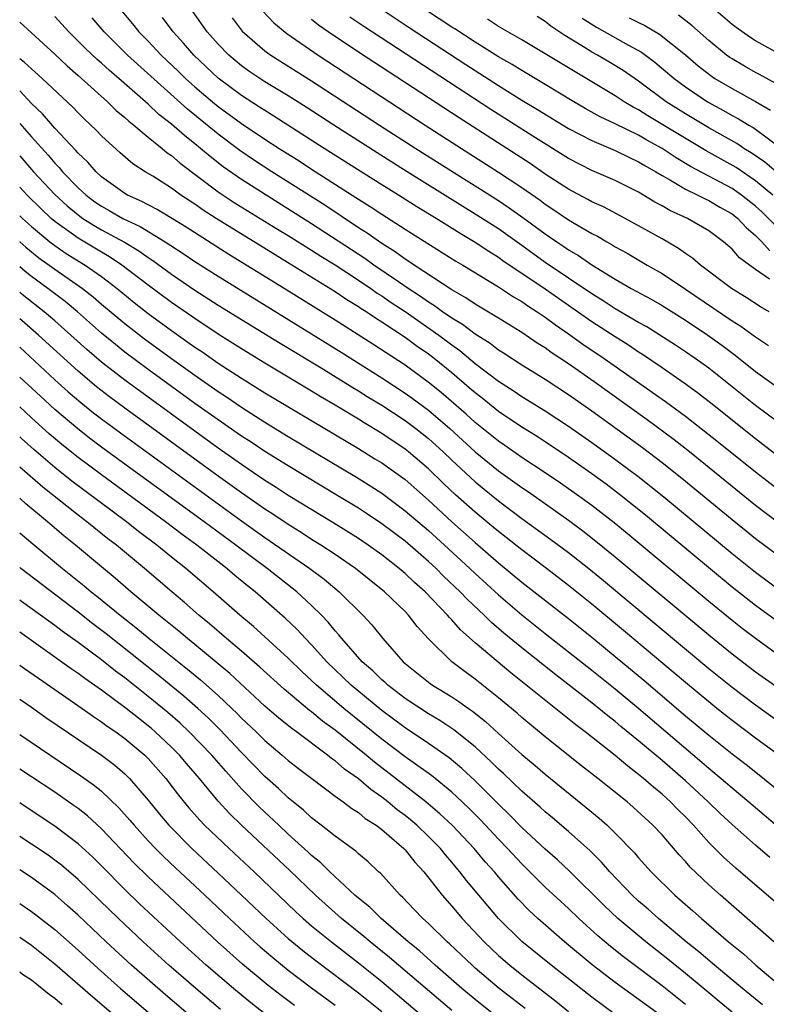
# Model space of a CAD drawing. Units: inches. Extents: x 2628000 to 2631000, y 1515000 to 1518000.
# Drawn here: x 2628000 to 2628064, y 1515964 to 1516048 of the extents above; entities that cross this region are included whole.
import ezdxf

# ---------------------------------------------------------------- set-up
doc = ezdxf.new("R2010")
doc.units = ezdxf.units.IN
doc.header["$MEASUREMENT"] = 0
doc.layers.add('LD26281515_2ft', color=101, linetype='Continuous')

msp = doc.modelspace()

# ---------------------------------------------------------------- linework, layer by layer
at = {"layer": 'LD26281515_2ft'}
for points, elevation in [([(2628006.887, 1516051), (2628009.67, 1516047.67), (2628010.192, 1516047), (2628011, 1516046.182), (2628012.113, 1516045), (2628013.597, 1516043.597), (2628014.196, 1516043), (2628015, 1516042.274), (2628016.498, 1516041), (2628017, 1516040.593), (2628019, 1516039.133), (2628021, 1516037.783), (2628022.209, 1516037), (2628023.924, 1516035.924), (2628025, 1516035.22), (2628028.795, 1516032.795), (2628029, 1516032.651), (2628030.016, 1516032.016), (2628031, 1516031.357), (2628033, 1516030.084), (2628037.347, 1516027.347), (2628037.944, 1516027), (2628041, 1516025.148), (2628042.286, 1516024.286), (2628043, 1516023.88), (2628043.511, 1516023.511), (2628044.32, 1516023), (2628045, 1516022.532), (2628045.87, 1516021.87), (2628047, 1516021.12), (2628048.232, 1516020.232), (2628050.06, 1516019), (2628055.305, 1516015.305), (2628057, 1516014.053), (2628058.365, 1516013), (2628059.833, 1516011.833), (2628063, 1516009.272), (2628065, 1516007.734)], 8386), ([(2628065, 1516013.482), (2628063, 1516014.964), (2628059, 1516018.16), (2628057.833, 1516019), (2628057, 1516019.574), (2628056.15, 1516020.15), (2628053.702, 1516021.702), (2628053, 1516022.09), (2628051, 1516023.265), (2628049.954, 1516023.954), (2628049, 1516024.531), (2628045, 1516027.236), (2628043, 1516028.682), (2628041, 1516030.103), (2628039.238, 1516031.238), (2628033.186, 1516035), (2628030.615, 1516036.615), (2628026.891, 1516039), (2628024.535, 1516040.535), (2628023, 1516041.508), (2628021, 1516042.714), (2628020.551, 1516043), (2628019.625, 1516043.625), (2628019, 1516044.074), (2628017.898, 1516045), (2628017, 1516045.928), (2628016.055, 1516047), (2628013.268, 1516051)], 8382), ([(2628030.958, 1516048.958), (2628033.358, 1516047.357), (2628038.193, 1516044.193), (2628041, 1516042.388), (2628043, 1516041.149), (2628044.345, 1516040.345), (2628047, 1516038.718), (2628049, 1516037.669), (2628051, 1516036.834), (2628052.215, 1516036.215), (2628053, 1516035.866), (2628053.53, 1516035.53), (2628054.478, 1516035), (2628055, 1516034.677), (2628055.722, 1516034.277), (2628057, 1516033.508), (2628058.07, 1516033), (2628058.682, 1516032.682), (2628059, 1516032.545), (2628059.965, 1516031.965), (2628061, 1516031.385), (2628061.482, 1516031), (2628062.212, 1516030.212), (2628063, 1516029.552), (2628063.549, 1516029), (2628064.233, 1516028.233)], 8372), ([(2628065, 1516030.123), (2628063.556, 1516031.556), (2628063, 1516032.059), (2628061.819, 1516033), (2628061, 1516033.567), (2628057.454, 1516035.454), (2628056.199, 1516036.2), (2628055, 1516037.004), (2628053.71, 1516037.71), (2628053, 1516038.13), (2628051, 1516039.117), (2628049.716, 1516039.716), (2628048.425, 1516040.425), (2628047.45, 1516041), (2628045, 1516042.486), (2628043, 1516043.666), (2628042.182, 1516044.182), (2628041, 1516044.856), (2628039, 1516046.109), (2628037.251, 1516047.251), (2628037, 1516047.401), (2628034.831, 1516048.831)], 8370), ([(2628066.368, 1516044.368), (2628063, 1516046.229), (2628062.527, 1516046.527), (2628061.351, 1516047.351), (2628061, 1516047.631), (2628059, 1516049.35)], 8358), ([(2628065, 1516002.056), (2628063, 1516003.552), (2628062.195, 1516004.195), (2628061, 1516005.159), (2628056.708, 1516008.708), (2628055, 1516010.07), (2628053.337, 1516011.337), (2628049, 1516014.476), (2628047, 1516015.884), (2628045, 1516017.195), (2628043, 1516018.428), (2628041.441, 1516019.441), (2628041, 1516019.711), (2628040.277, 1516020.277), (2628039, 1516021.081), (2628037.917, 1516021.917), (2628037, 1516022.452), (2628036.208, 1516023), (2628035.52, 1516023.52), (2628035, 1516023.826), (2628034.32, 1516024.32), (2628033.268, 1516025), (2628032.44, 1516025.56), (2628030.332, 1516027), (2628029.558, 1516027.558), (2628025, 1516030.552), (2628019, 1516034.338), (2628017.432, 1516035.432), (2628016.301, 1516036.301), (2628015.491, 1516037), (2628015, 1516037.4), (2628014.098, 1516038.098), (2628013, 1516039.081), (2628011.921, 1516039.921), (2628011, 1516040.795), (2628008.49, 1516043), (2628007.685, 1516043.685), (2628007, 1516044.319), (2628006.631, 1516044.63), (2628005.608, 1516045.608), (2628004.197, 1516047), (2628003, 1516048.321)], 8390), ([(2628065, 1516004.894), (2628063, 1516006.414), (2628057.364, 1516011), (2628056.038, 1516012.038), (2628053.741, 1516013.741), (2628049.203, 1516017), (2628047, 1516018.545), (2628045.518, 1516019.518), (2628045, 1516019.901), (2628044.321, 1516020.322), (2628043, 1516021.219), (2628041, 1516022.467), (2628039, 1516023.664), (2628038.208, 1516024.208), (2628037, 1516024.885), (2628033.785, 1516027), (2628033.322, 1516027.322), (2628033, 1516027.517), (2628032.149, 1516028.149), (2628031, 1516028.843), (2628029.743, 1516029.743), (2628029, 1516030.202), (2628026.13, 1516032.129), (2628021.603, 1516035), (2628020.028, 1516036.027), (2628018.839, 1516036.838), (2628017, 1516038.217), (2628014.362, 1516040.362), (2628009.235, 1516045), (2628007.222, 1516047), (2628006.203, 1516048.203)], 8388), ([(2628065, 1516010.581), (2628063.64, 1516011.64), (2628063, 1516012.12), (2628059.17, 1516015.17), (2628058.047, 1516016.047), (2628056.887, 1516016.887), (2628055, 1516018.198), (2628053.338, 1516019.338), (2628053, 1516019.545), (2628052.135, 1516020.135), (2628051, 1516020.85), (2628049, 1516022.15), (2628046.132, 1516024.131), (2628045, 1516024.933), (2628041.381, 1516027.381), (2628041, 1516027.654), (2628040.162, 1516028.162), (2628039, 1516028.941), (2628037.713, 1516029.713), (2628035.669, 1516031), (2628034.007, 1516032.006), (2628032.445, 1516033), (2628031, 1516033.895), (2628026.085, 1516037), (2628022.954, 1516039), (2628021.772, 1516039.772), (2628021, 1516040.239), (2628020.547, 1516040.547), (2628019, 1516041.531), (2628017, 1516043.024), (2628014.922, 1516045), (2628014.036, 1516046.036), (2628013.141, 1516047), (2628012.235, 1516048.235)], 8384), ([(2628018.184, 1516048.184), (2628019.059, 1516047.059), (2628021, 1516045.373), (2628021.207, 1516045.207), (2628021.515, 1516045), (2628025, 1516042.804), (2628030.809, 1516039), (2628033.919, 1516037), (2628041, 1516032.542), (2628041.922, 1516031.922), (2628043.09, 1516031.089), (2628045, 1516029.672), (2628045.987, 1516029), (2628046.601, 1516028.601), (2628047, 1516028.317), (2628047.836, 1516027.836), (2628049, 1516027.031), (2628051, 1516025.789), (2628052.37, 1516025), (2628054.077, 1516024.077), (2628055, 1516023.539), (2628057, 1516022.284), (2628058.934, 1516021), (2628060.133, 1516020.133), (2628061.276, 1516019.276), (2628063, 1516017.897), (2628065, 1516016.452)], 8380), ([(2628020.8, 1516048.8), (2628021.763, 1516047.763), (2628022.865, 1516046.865), (2628025.564, 1516045), (2628034.714, 1516039), (2628037.819, 1516037), (2628041, 1516034.981), (2628043, 1516033.65), (2628044.555, 1516032.555), (2628045, 1516032.218), (2628045.737, 1516031.737), (2628047, 1516030.879), (2628049, 1516029.721), (2628049.479, 1516029.479), (2628050.274, 1516029), (2628050.74, 1516028.74), (2628051, 1516028.567), (2628052.011, 1516028.011), (2628053.726, 1516027), (2628055, 1516026.286), (2628057, 1516024.948), (2628061, 1516022.223), (2628061.758, 1516021.758), (2628063, 1516020.863), (2628064.121, 1516020.121)], 8378), ([(2628064.184, 1516023), (2628063.43, 1516023.43), (2628062.217, 1516024.217), (2628060.943, 1516025), (2628058.289, 1516027), (2628057.601, 1516027.601), (2628057, 1516028), (2628056.425, 1516028.425), (2628055, 1516029.256), (2628051.846, 1516031), (2628049.985, 1516031.985), (2628049, 1516032.427), (2628048.636, 1516032.636), (2628047, 1516033.501), (2628045, 1516034.806), (2628043.704, 1516035.704), (2628037.623, 1516039.623), (2628029, 1516045.264), (2628026.403, 1516047), (2628025.579, 1516047.579), (2628025, 1516048.042)], 8376), ([(2628064.198, 1516025.801), (2628063, 1516026.613), (2628062.481, 1516027), (2628061.637, 1516027.637), (2628061, 1516028.36), (2628060.257, 1516029), (2628059, 1516029.94), (2628057.185, 1516031), (2628055.684, 1516031.684), (2628055, 1516032.086), (2628054.398, 1516032.398), (2628053, 1516033.251), (2628051, 1516034.257), (2628049, 1516035.122), (2628047, 1516036.146), (2628043.949, 1516038.051), (2628040.345, 1516040.345), (2628029.456, 1516047.456), (2628028.264, 1516048.264)], 8374), ([(2628064.483, 1516033), (2628063, 1516034.234), (2628061.354, 1516035.354), (2628058.795, 1516036.795), (2628053.798, 1516039.798), (2628053, 1516040.305), (2628052.538, 1516040.538), (2628051.75, 1516041), (2628051, 1516041.496), (2628047.556, 1516043.556), (2628045, 1516045.111), (2628043, 1516046.31), (2628041, 1516047.458), (2628040.07, 1516048.07)], 8368), ([(2628064.772, 1516035), (2628063.81, 1516035.81), (2628062.633, 1516036.634), (2628062.017, 1516037), (2628061.41, 1516037.41), (2628059, 1516038.779), (2628057, 1516039.971), (2628055.361, 1516041), (2628053, 1516042.756), (2628051.674, 1516043.674), (2628050.436, 1516044.436), (2628049.481, 1516045), (2628049, 1516045.262), (2628048.286, 1516045.714), (2628046.68, 1516046.68), (2628045.484, 1516047.484), (2628045, 1516047.871), (2628044.3, 1516048.3)], 8366), ([(2628048.17, 1516048.169), (2628049.392, 1516047.392), (2628052.143, 1516045.857), (2628053.255, 1516045.254), (2628054.397, 1516044.397), (2628056.029, 1516043), (2628057, 1516042.273), (2628058.893, 1516041), (2628060.264, 1516040.264), (2628061, 1516039.834), (2628061.549, 1516039.549), (2628062.428, 1516039), (2628062.793, 1516038.794), (2628063, 1516038.654), (2628065, 1516037.167)], 8364), ([(2628052.2, 1516048.2), (2628053, 1516047.785), (2628053.541, 1516047.542), (2628054.795, 1516046.795), (2628057, 1516045.017), (2628058.089, 1516044.088), (2628059.213, 1516043.212), (2628059.533, 1516043), (2628061, 1516042.131), (2628063, 1516041.037), (2628064.284, 1516040.284)], 8362), ([(2628065, 1516042.422), (2628063.342, 1516043.343), (2628063, 1516043.516), (2628062.054, 1516044.054), (2628061, 1516044.672), (2628060.803, 1516044.803), (2628060.536, 1516045), (2628059, 1516046.248), (2628057.544, 1516047.544), (2628056.423, 1516048.423)], 8360), ([(2628000, 1516047.809), (2628003, 1516045.079), (2628004.066, 1516044.066), (2628005, 1516043.26), (2628007.522, 1516041), (2628008.265, 1516040.265), (2628009, 1516039.66), (2628009.334, 1516039.335), (2628009.767, 1516039), (2628011, 1516037.96), (2628012.2, 1516037), (2628012.633, 1516036.633), (2628013, 1516036.396), (2628013.74, 1516035.74), (2628017, 1516033.295), (2628018.378, 1516032.378), (2628022.084, 1516030.085), (2628023, 1516029.534), (2628025, 1516028.286), (2628025.772, 1516027.772), (2628027, 1516027.02), (2628029, 1516025.708), (2628030.06, 1516025), (2628030.611, 1516024.611), (2628031, 1516024.374), (2628031.811, 1516023.811), (2628033.018, 1516023.018), (2628035.898, 1516021), (2628037, 1516020.16), (2628037.682, 1516019.682), (2628039, 1516018.575), (2628041, 1516017.045), (2628042.249, 1516016.249), (2628043, 1516015.74), (2628045, 1516014.514), (2628047, 1516013.204), (2628049, 1516011.795), (2628050.623, 1516010.623), (2628052.916, 1516008.916), (2628054.038, 1516008.038), (2628055.143, 1516007.143), (2628061, 1516002.284), (2628063, 1516000.692), (2628065.128, 1515999.128)], 8392), ([(2628065, 1515996.386), (2628063, 1515997.84), (2628061, 1515999.412), (2628053.578, 1516005.578), (2628051.355, 1516007.355), (2628050.215, 1516008.215), (2628049, 1516009.108), (2628047, 1516010.522), (2628044.308, 1516012.308), (2628043, 1516013.115), (2628041, 1516014.464), (2628039.591, 1516015.591), (2628039, 1516016.044), (2628038.495, 1516016.495), (2628037, 1516017.769), (2628035.498, 1516019), (2628035, 1516019.38), (2628034.037, 1516020.037), (2628033, 1516020.808), (2628031, 1516022.124), (2628030.457, 1516022.457), (2628029.655, 1516023), (2628029.248, 1516023.248), (2628029, 1516023.422), (2628028.018, 1516024.018), (2628027, 1516024.703), (2628023.31, 1516027), (2628021.872, 1516027.872), (2628016.83, 1516031), (2628015.714, 1516031.713), (2628015, 1516032.218), (2628013.811, 1516033), (2628013, 1516033.593), (2628011.387, 1516034.612), (2628010.749, 1516035), (2628009.689, 1516035.689), (2628008.614, 1516036.613), (2628007, 1516038.089), (2628006.56, 1516038.56), (2628005.53, 1516039.53), (2628005, 1516040.049), (2628004.538, 1516040.538), (2628001.928, 1516043), (2628001, 1516043.823), (2628000.394, 1516044.394), (2628000, 1516044.682)], 8394), ([(2628065, 1515993.559), (2628063, 1515994.996), (2628061.867, 1515995.867), (2628061, 1515996.544), (2628059, 1515998.186), (2628052.013, 1516004.013), (2628050.909, 1516004.909), (2628049, 1516006.388), (2628047.49, 1516007.49), (2628046.315, 1516008.315), (2628045, 1516009.205), (2628043, 1516010.527), (2628041.549, 1516011.548), (2628041, 1516011.917), (2628039, 1516013.525), (2628038.23, 1516014.23), (2628036.088, 1516016.088), (2628034.98, 1516016.98), (2628033, 1516018.419), (2628030.229, 1516020.229), (2628027, 1516022.276), (2628022.636, 1516025), (2628017.916, 1516027.916), (2628014.247, 1516030.247), (2628011.764, 1516031.765), (2628011, 1516032.156), (2628010.457, 1516032.457), (2628009.225, 1516033), (2628009, 1516033.131), (2628007, 1516034.577), (2628006.535, 1516035), (2628005.823, 1516035.822), (2628005, 1516036.59), (2628004.817, 1516036.816), (2628003, 1516038.752), (2628001.96, 1516039.96), (2628001, 1516040.866), (2628000, 1516041.944)], 8396), ([(2628000, 1516039.135), (2628001, 1516037.986), (2628002.423, 1516036.423), (2628003, 1516035.738), (2628003.37, 1516035.37), (2628003.67, 1516035), (2628005, 1516033.631), (2628005.691, 1516033), (2628006.438, 1516032.438), (2628007, 1516032.045), (2628007.674, 1516031.674), (2628008.827, 1516031), (2628010.308, 1516030.308), (2628012.454, 1516029), (2628013.998, 1516027.998), (2628015, 1516027.322), (2628017, 1516026.047), (2628027.528, 1516019.528), (2628031, 1516017.34), (2628033, 1516016.037), (2628033.609, 1516015.609), (2628035, 1516014.573), (2628036.827, 1516013), (2628039, 1516010.997), (2628041, 1516009.376), (2628043, 1516007.937), (2628043.561, 1516007.561), (2628045.91, 1516005.91), (2628047, 1516005.132), (2628048.22, 1516004.22), (2628049.342, 1516003.342), (2628051, 1516001.987), (2628059, 1515995.31), (2628061, 1515993.684), (2628063, 1515992.156), (2628065, 1515990.733)], 8398), ([(2628000, 1516036.37), (2628001.193, 1516035), (2628003, 1516033.057), (2628004.071, 1516032.07), (2628005, 1516031.298), (2628005.414, 1516031), (2628006.383, 1516030.383), (2628007, 1516030.028), (2628008.962, 1516028.962), (2628010.214, 1516028.214), (2628011, 1516027.648), (2628011.397, 1516027.398), (2628013, 1516026.233), (2628015, 1516024.864), (2628017, 1516023.572), (2628019, 1516022.33), (2628022.306, 1516020.306), (2628025.803, 1516018.197), (2628028.515, 1516016.515), (2628029, 1516016.23), (2628029.75, 1516015.75), (2628031, 1516014.997), (2628033, 1516013.693), (2628033.932, 1516013), (2628035, 1516012.152), (2628036.251, 1516011), (2628037, 1516010.272), (2628039, 1516008.416), (2628041, 1516006.797), (2628043, 1516005.295), (2628045.49, 1516003.49), (2628047, 1516002.368), (2628048.728, 1516001), (2628049.977, 1515999.977), (2628059, 1515992.434), (2628061, 1515990.823), (2628063, 1515989.316), (2628066.236, 1515987)], 8400), ([(2628064.991, 1515985), (2628063, 1515986.465), (2628061, 1515987.963), (2628059.702, 1515989), (2628059, 1515989.563), (2628057, 1515991.23), (2628051.698, 1515995.698), (2628049, 1515997.94), (2628047, 1515999.552), (2628045.118, 1516001), (2628043, 1516002.592), (2628041.662, 1516003.662), (2628041, 1516004.165), (2628040.551, 1516004.551), (2628039, 1516005.819), (2628037.319, 1516007.319), (2628036.29, 1516008.29), (2628035, 1516009.548), (2628033.304, 1516011), (2628033, 1516011.242), (2628031, 1516012.576), (2628029.484, 1516013.484), (2628029, 1516013.793), (2628027, 1516015.006), (2628025.742, 1516015.742), (2628025, 1516016.201), (2628021, 1516018.602), (2628019, 1516019.82), (2628017, 1516021.084), (2628015, 1516022.413), (2628013, 1516023.809), (2628011, 1516025.288), (2628008.751, 1516027), (2628007.703, 1516027.703), (2628007, 1516028.101), (2628005, 1516029.301), (2628003, 1516030.753), (2628002.707, 1516031), (2628001.824, 1516031.824), (2628000.629, 1516033), (2628000, 1516033.692)], 8402), ([(2628000, 1516031.235), (2628000.237, 1516031), (2628001, 1516030.31), (2628002.567, 1516029), (2628003, 1516028.669), (2628003.991, 1516027.992), (2628005.595, 1516027), (2628007, 1516026.013), (2628008.334, 1516025), (2628009.801, 1516023.801), (2628011, 1516022.864), (2628013, 1516021.397), (2628015, 1516019.977), (2628015.588, 1516019.588), (2628017, 1516018.609), (2628019, 1516017.31), (2628021, 1516016.069), (2628029, 1516011.277), (2628030.413, 1516010.413), (2628031, 1516010.044), (2628033, 1516008.615), (2628035, 1516006.853), (2628037, 1516005.012), (2628039, 1516003.231), (2628041, 1516001.494), (2628043, 1515999.843), (2628047, 1515996.714), (2628049, 1515995.112), (2628051, 1515993.47), (2628053.43, 1515991.43), (2628057, 1515988.388), (2628059, 1515986.71), (2628061, 1515985.106), (2628062.197, 1515984.197), (2628063.32, 1515983.32), (2628065, 1515981.953)], 8404), ([(2628000, 1516029.018), (2628000.013, 1516029), (2628000.534, 1516028.534), (2628001, 1516028.147), (2628001.635, 1516027.634), (2628003, 1516026.653), (2628005.389, 1516025), (2628006.283, 1516024.283), (2628007, 1516023.664), (2628009, 1516021.991), (2628010.688, 1516020.688), (2628013, 1516018.997), (2628015, 1516017.559), (2628017, 1516016.159), (2628017.704, 1516015.704), (2628019, 1516014.818), (2628021, 1516013.544), (2628023, 1516012.321), (2628028.83, 1516008.83), (2628030.061, 1516008.061), (2628031, 1516007.446), (2628033, 1516005.956), (2628035, 1516004.245), (2628036.378, 1516003), (2628038.546, 1516001), (2628039, 1516000.562), (2628041, 1515998.736), (2628043, 1515997.037), (2628045, 1515995.444), (2628049, 1515992.302), (2628051, 1515990.683), (2628053.008, 1515989.008), (2628058.407, 1515984.407), (2628059, 1515983.886), (2628060.077, 1515983), (2628061, 1515982.191), (2628062.442, 1515981), (2628067.149, 1515977)], 8406), ([(2628064.225, 1515976.225), (2628063, 1515977.286), (2628061, 1515979.051), (2628059.991, 1515979.991), (2628058.961, 1515981), (2628057, 1515982.814), (2628055, 1515984.552), (2628053, 1515986.236), (2628051.474, 1515987.474), (2628051, 1515987.876), (2628050.363, 1515988.363), (2628049, 1515989.476), (2628045.9, 1515991.9), (2628043, 1515994.208), (2628041.469, 1515995.469), (2628040.386, 1515996.386), (2628039.763, 1515997), (2628038.338, 1515998.338), (2628037.717, 1515999), (2628036.328, 1516000.328), (2628035.654, 1516001), (2628035, 1516001.606), (2628033, 1516003.34), (2628031, 1516004.843), (2628029.704, 1516005.704), (2628029, 1516006.158), (2628027.236, 1516007.236), (2628023, 1516009.787), (2628021, 1516011.037), (2628019.825, 1516011.825), (2628019, 1516012.351), (2628017, 1516013.73), (2628015, 1516015.154), (2628011, 1516018.06), (2628009, 1516019.55), (2628008.19, 1516020.19), (2628007, 1516021.177), (2628004.941, 1516023), (2628003.883, 1516023.883), (2628002.414, 1516025), (2628001, 1516026.025), (2628000.454, 1516026.454), (2628000, 1516026.843)], 8408), ([(2628066.357, 1515971), (2628061.328, 1515975.328), (2628060.27, 1515976.27), (2628059, 1515977.532), (2628057.686, 1515979), (2628057, 1515979.715), (2628056.354, 1515980.354), (2628055.738, 1515981), (2628055, 1515981.668), (2628054.259, 1515982.259), (2628053.426, 1515983), (2628053, 1515983.354), (2628052.061, 1515984.061), (2628051, 1515984.962), (2628048.41, 1515987), (2628047.607, 1515987.607), (2628042.057, 1515992.057), (2628039, 1515994.619), (2628037.74, 1515995.74), (2628037, 1515996.592), (2628036.794, 1515996.794), (2628036.637, 1515997), (2628034.733, 1515999), (2628033.811, 1515999.811), (2628033, 1516000.584), (2628032.504, 1516001), (2628031, 1516002.172), (2628029.841, 1516003), (2628029, 1516003.564), (2628026.89, 1516004.89), (2628023, 1516007.267), (2628021.955, 1516007.955), (2628021, 1516008.552), (2628019, 1516009.907), (2628017, 1516011.317), (2628015, 1516012.758), (2628009, 1516017.134), (2628007, 1516018.694), (2628005.757, 1516019.757), (2628003, 1516022.228), (2628002.102, 1516023), (2628000.361, 1516024.361), (2628000, 1516024.657)], 8410), ([(2628064.586, 1515969), (2628060.007, 1515973), (2628059, 1515973.899), (2628057.418, 1515975.418), (2628057, 1515975.903), (2628056.468, 1515976.468), (2628055, 1515978.172), (2628054.228, 1515979), (2628052.543, 1515980.543), (2628052.008, 1515981), (2628049.501, 1515983), (2628048.098, 1515984.098), (2628045, 1515986.584), (2628043, 1515988.224), (2628042.589, 1515988.589), (2628041, 1515989.915), (2628039, 1515991.511), (2628038.132, 1515992.132), (2628036.994, 1515993), (2628035, 1515994.973), (2628034.031, 1515996.031), (2628033.299, 1515997), (2628033, 1515997.306), (2628031.233, 1515999), (2628028.75, 1516001), (2628027, 1516002.203), (2628025.798, 1516003), (2628025, 1516003.496), (2628024.091, 1516004.09), (2628023, 1516004.765), (2628021.667, 1516005.667), (2628021, 1516006.093), (2628019, 1516007.484), (2628017, 1516008.915), (2628013, 1516011.82), (2628009, 1516014.735), (2628007.702, 1516015.702), (2628006.579, 1516016.579), (2628005, 1516017.907), (2628001.616, 1516021), (2628000.212, 1516022.212), (2628000, 1516022.391)], 8412), ([(2628000, 1516019.961), (2628003, 1516017.178), (2628004.146, 1516016.146), (2628005.223, 1516015.223), (2628006.333, 1516014.333), (2628007, 1516013.82), (2628008.619, 1516012.619), (2628019, 1516005.074), (2628021, 1516003.65), (2628024.847, 1516001), (2628026.075, 1516000.075), (2628027.366, 1515999), (2628029.382, 1515997), (2628030.16, 1515996.16), (2628031.093, 1515995), (2628032.846, 1515993), (2628033, 1515992.863), (2628035.146, 1515991.146), (2628035.358, 1515991), (2628037, 1515990.009), (2628037.612, 1515989.613), (2628038.441, 1515989), (2628038.774, 1515988.774), (2628039.884, 1515987.884), (2628041, 1515986.851), (2628043, 1515985.059), (2628044.126, 1515984.126), (2628045, 1515983.361), (2628048.515, 1515980.515), (2628049.609, 1515979.609), (2628050.295, 1515979), (2628051, 1515978.314), (2628052.631, 1515976.631), (2628053, 1515976.192), (2628054.079, 1515975), (2628056.106, 1515973), (2628057.651, 1515971.652), (2628058.369, 1515971), (2628060.692, 1515969), (2628061.965, 1515967.966), (2628063.029, 1515967), (2628065.4, 1515965)], 8414), ([(2628063.609, 1515963.609), (2628061.891, 1515965), (2628061.416, 1515965.416), (2628059.482, 1515967), (2628058.152, 1515968.152), (2628057.078, 1515969), (2628054.686, 1515971), (2628053.805, 1515971.805), (2628053, 1515972.497), (2628052.454, 1515973), (2628050.525, 1515975), (2628049.823, 1515975.823), (2628048.823, 1515976.823), (2628047, 1515978.452), (2628045.631, 1515979.631), (2628045, 1515980.142), (2628044.556, 1515980.556), (2628043, 1515981.912), (2628041.427, 1515983.427), (2628041, 1515983.807), (2628040.408, 1515984.408), (2628039, 1515985.714), (2628037.185, 1515987.185), (2628035.983, 1515987.983), (2628035, 1515988.557), (2628033, 1515989.871), (2628031.519, 1515991), (2628031.253, 1515991.253), (2628031, 1515991.464), (2628030.226, 1515992.226), (2628029.334, 1515993), (2628027.575, 1515995), (2628027.325, 1515995.326), (2628027, 1515995.673), (2628026.411, 1515996.411), (2628025.84, 1515997), (2628025, 1515997.832), (2628023.742, 1515999), (2628021.198, 1516001), (2628018.514, 1516003), (2628015.796, 1516005), (2628007.237, 1516011.237), (2628006.093, 1516012.093), (2628004.968, 1516012.968), (2628003, 1516014.641), (2628001.767, 1516015.767), (2628000, 1516017.411)], 8416), ([(2628061, 1515962.97), (2628059.899, 1515963.899), (2628059, 1515964.628), (2628057, 1515966.293), (2628055.508, 1515967.508), (2628053.605, 1515969), (2628051.222, 1515971), (2628050.078, 1515972.078), (2628047.065, 1515975.065), (2628046.037, 1515976.037), (2628045, 1515976.948), (2628043, 1515978.817), (2628041.922, 1515979.922), (2628041, 1515980.8), (2628039, 1515982.817), (2628037.87, 1515983.87), (2628036.777, 1515984.777), (2628035, 1515986.004), (2628033, 1515987.341), (2628031, 1515988.836), (2628028.377, 1515991), (2628026.303, 1515993), (2628025, 1515994.451), (2628024.462, 1515995), (2628023.762, 1515995.762), (2628022.738, 1515996.738), (2628020.162, 1515999), (2628019.509, 1515999.509), (2628018.41, 1516000.41), (2628017.723, 1516001), (2628015.157, 1516003), (2628013.91, 1516003.91), (2628012.486, 1516005), (2628007, 1516009.016), (2628005, 1516010.507), (2628003.614, 1516011.614), (2628002.533, 1516012.533), (2628001, 1516013.925), (2628000, 1516014.854)], 8418), ([(2628057, 1515963.623), (2628055, 1515965.231), (2628051.712, 1515967.712), (2628050.601, 1515968.601), (2628049.519, 1515969.518), (2628047.887, 1515971), (2628047, 1515971.849), (2628045, 1515973.7), (2628043, 1515975.687), (2628041.783, 1515977), (2628041, 1515977.802), (2628039.454, 1515979.454), (2628038.463, 1515980.463), (2628037.444, 1515981.444), (2628037, 1515981.839), (2628035.249, 1515983.249), (2628034.102, 1515984.102), (2628033, 1515984.858), (2628031, 1515986.386), (2628027.759, 1515989), (2628025.403, 1515991), (2628025, 1515991.395), (2628024.168, 1515992.168), (2628023, 1515993.318), (2628020.021, 1515996.021), (2628018.862, 1515997), (2628016.576, 1515999), (2628014.228, 1516001), (2628013, 1516001.973), (2628011.743, 1516003), (2628010.18, 1516004.18), (2628009.151, 1516005), (2628004.475, 1516008.475), (2628003, 1516009.647), (2628001.196, 1516011.196), (2628000.143, 1516012.144), (2628000, 1516012.278)], 8420), ([(2628055, 1515962.602), (2628051, 1515965.509), (2628049.025, 1515967.025), (2628046.657, 1515969), (2628044.379, 1515971), (2628043.663, 1515971.663), (2628042.675, 1515972.675), (2628041, 1515974.57), (2628040.645, 1515975), (2628039.867, 1515975.867), (2628038.912, 1515977), (2628037.038, 1515979), (2628035.988, 1515979.989), (2628034.78, 1515981), (2628030.39, 1515984.39), (2628029.663, 1515985), (2628027, 1515987.14), (2628025.929, 1515987.929), (2628025, 1515988.704), (2628024.826, 1515988.826), (2628022.651, 1515990.652), (2628020.557, 1515992.557), (2628019, 1515993.904), (2628017.704, 1515995), (2628016.258, 1515996.258), (2628015.345, 1515997), (2628014.1, 1515998.1), (2628013.024, 1515999), (2628010.686, 1516001), (2628008.285, 1516003), (2628007.556, 1516003.556), (2628005.762, 1516005), (2628005, 1516005.574), (2628001.968, 1516007.968), (2628000, 1516009.682)], 8422), ([(2628051, 1515962.783), (2628049, 1515964.253), (2628045.507, 1515967), (2628043, 1515969.044), (2628041.006, 1515971.006), (2628040.078, 1515972.078), (2628038.263, 1515974.263), (2628037.702, 1515975), (2628037.373, 1515975.373), (2628037, 1515975.835), (2628036.455, 1515976.455), (2628036.023, 1515977), (2628035, 1515978.041), (2628033.999, 1515979), (2628033.459, 1515979.459), (2628033, 1515979.827), (2628032.328, 1515980.328), (2628031.529, 1515981), (2628031, 1515981.411), (2628030.061, 1515982.061), (2628029, 1515982.975), (2628027.806, 1515983.806), (2628027, 1515984.506), (2628026.704, 1515984.704), (2628026.349, 1515985), (2628023.697, 1515987), (2628023.289, 1515987.289), (2628022.181, 1515988.181), (2628021, 1515989.211), (2628017.992, 1515991.992), (2628015, 1515994.482), (2628014.355, 1515995), (2628013.625, 1515995.625), (2628011.918, 1515997), (2628009.522, 1515999), (2628008.172, 1516000.172), (2628007.162, 1516001), (2628004.779, 1516003), (2628003.79, 1516003.79), (2628002.368, 1516005), (2628000.529, 1516006.529), (2628000.03, 1516007), (2628000, 1516007.025)], 8424), ([(2628000, 1516004.066), (2628000.034, 1516004.034), (2628001.117, 1516003.118), (2628003.677, 1516001), (2628005.522, 1515999.522), (2628006.128, 1515999), (2628006.616, 1515998.616), (2628008.589, 1515997), (2628009.941, 1515995.941), (2628011.074, 1515995), (2628014.374, 1515992.374), (2628015.469, 1515991.469), (2628017, 1515990.106), (2628018.173, 1515989), (2628018.595, 1515988.595), (2628019, 1515988.176), (2628020.239, 1515987), (2628021, 1515986.248), (2628022.486, 1515985), (2628023, 1515984.547), (2628023.864, 1515983.864), (2628025.001, 1515983.001), (2628027, 1515981.496), (2628027.694, 1515981), (2628028.43, 1515980.43), (2628029, 1515980.084), (2628029.584, 1515979.584), (2628030.521, 1515979), (2628031, 1515978.635), (2628032.888, 1515977), (2628033, 1515976.882), (2628033.826, 1515975.826), (2628034.592, 1515975), (2628036.168, 1515973), (2628037, 1515972.062), (2628037.896, 1515971), (2628039.783, 1515969), (2628041, 1515967.846), (2628041.972, 1515967), (2628043, 1515966.176), (2628045.917, 1515963.917), (2628047, 1515963.049)], 8426), ([(2628043.284, 1515963.284), (2628041.069, 1515965), (2628039, 1515966.763), (2628038.73, 1515967), (2628036.818, 1515968.818), (2628036.606, 1515969), (2628035, 1515970.571), (2628034.523, 1515971), (2628033.788, 1515971.788), (2628032.803, 1515972.803), (2628032.573, 1515973), (2628030.881, 1515974.881), (2628030.736, 1515975), (2628029.852, 1515975.852), (2628029, 1515976.561), (2628028.781, 1515976.781), (2628027, 1515978.058), (2628025.819, 1515979), (2628025, 1515979.623), (2628024.293, 1515980.293), (2628023, 1515981.346), (2628022.159, 1515982.159), (2628021, 1515983.187), (2628019, 1515985.235), (2628017.166, 1515987.166), (2628016.164, 1515988.164), (2628015.26, 1515989), (2628014.063, 1515990.063), (2628011.856, 1515991.856), (2628007.391, 1515995.391), (2628006.259, 1515996.259), (2628005, 1515997.256), (2628000.1, 1516001), (2628000, 1516001.081)], 8428), ([(2628042.921, 1515960.921), (2628039, 1515964.055), (2628037.864, 1515965), (2628035.569, 1515967), (2628034.224, 1515968.224), (2628033.27, 1515969), (2628030.941, 1515971), (2628029.968, 1515971.968), (2628029, 1515972.735), (2628028.695, 1515973), (2628026.558, 1515975), (2628025.785, 1515975.785), (2628025, 1515976.412), (2628024.703, 1515976.703), (2628023, 1515978.242), (2628022.184, 1515979), (2628020.546, 1515980.546), (2628019, 1515982.125), (2628017.638, 1515983.638), (2628016.456, 1515985), (2628014.521, 1515987), (2628013.739, 1515987.739), (2628012.671, 1515988.671), (2628011, 1515990.043), (2628009, 1515991.618), (2628008.204, 1515992.204), (2628007, 1515993.162), (2628006.337, 1515993.663), (2628005, 1515994.66), (2628003.635, 1515995.635), (2628003, 1515996.123), (2628002.483, 1515996.483), (2628000.167, 1515998.167), (2628000, 1515998.29)], 8430), ([(2628037, 1515963.108), (2628032.432, 1515967), (2628031.668, 1515967.668), (2628030.014, 1515969), (2628029.469, 1515969.469), (2628027.552, 1515971), (2628025.322, 1515973), (2628023.128, 1515975.128), (2628018.99, 1515979), (2628017.985, 1515979.985), (2628017, 1515981.057), (2628015.384, 1515983), (2628014.276, 1515984.276), (2628013.669, 1515985), (2628013, 1515985.676), (2628011.607, 1515987), (2628011.282, 1515987.282), (2628011, 1515987.519), (2628010.16, 1515988.16), (2628009.128, 1515989), (2628007, 1515990.572), (2628005.567, 1515991.567), (2628005, 1515992.003), (2628004.404, 1515992.404), (2628000, 1515995.55)], 8432), ([(2628000, 1515992.726), (2628000.421, 1515992.421), (2628001.596, 1515991.595), (2628005.348, 1515989), (2628006.314, 1515988.314), (2628007, 1515987.871), (2628007.495, 1515987.495), (2628008.226, 1515987), (2628009, 1515986.433), (2628010.703, 1515985), (2628011, 1515984.707), (2628012.509, 1515983), (2628013.587, 1515981.587), (2628014.487, 1515980.487), (2628015.427, 1515979.426), (2628015.836, 1515979), (2628017.931, 1515977), (2628020.088, 1515975), (2628023.616, 1515971.616), (2628024.285, 1515971), (2628025, 1515970.383), (2628026.688, 1515969), (2628029, 1515967.217), (2628031, 1515965.606), (2628035, 1515962.217)], 8434), ([(2628000, 1515989.791), (2628001, 1515989.115), (2628002.235, 1515988.235), (2628007, 1515985.013), (2628008.14, 1515984.14), (2628009, 1515983.404), (2628009.409, 1515983), (2628011, 1515981.155), (2628011.959, 1515979.959), (2628012.757, 1515979), (2628014.732, 1515977), (2628017, 1515974.902), (2628019, 1515973.019), (2628021.105, 1515971), (2628023, 1515969.296), (2628024.254, 1515968.254), (2628025.377, 1515967.377), (2628029, 1515964.633), (2628031, 1515963.022)], 8436), ([(2628000, 1515986.78), (2628005.241, 1515983.241), (2628006.405, 1515982.405), (2628007, 1515981.91), (2628008.496, 1515980.496), (2628009.436, 1515979.436), (2628009.79, 1515979), (2628011, 1515977.662), (2628011.62, 1515977), (2628012.309, 1515976.309), (2628013.335, 1515975.335), (2628015.852, 1515973), (2628017.955, 1515971), (2628020.114, 1515969), (2628020.584, 1515968.584), (2628021.662, 1515967.662), (2628023, 1515966.577), (2628025, 1515965.053), (2628027, 1515963.574)], 8438), ([(2628023.536, 1515963.536), (2628022.395, 1515964.395), (2628021.274, 1515965.274), (2628019.089, 1515967.089), (2628016.932, 1515969), (2628011, 1515974.565), (2628009.779, 1515975.779), (2628007, 1515978.702), (2628005.799, 1515979.799), (2628005, 1515980.423), (2628004.67, 1515980.67), (2628003, 1515981.822), (2628000, 1515983.797)], 8440), ([(2628021, 1515962.83), (2628019.784, 1515963.784), (2628018.313, 1515965), (2628015.976, 1515967), (2628013.755, 1515969), (2628010.268, 1515972.268), (2628009, 1515973.499), (2628007, 1515975.531), (2628006.259, 1515976.259), (2628005, 1515977.413), (2628003, 1515978.928), (2628001.758, 1515979.759), (2628000, 1515980.904)], 8442), ([(2628017.199, 1515963.199), (2628015.075, 1515965), (2628012.776, 1515967), (2628010.584, 1515969), (2628009, 1515970.485), (2628007.715, 1515971.715), (2628005, 1515974.358), (2628003.568, 1515975.568), (2628003, 1515976.008), (2628002.423, 1515976.423), (2628001, 1515977.39), (2628000, 1515978.039)], 8444), ([(2628015, 1515962.317), (2628012.471, 1515964.471), (2628009.583, 1515967), (2628007.412, 1515969), (2628005, 1515971.295), (2628004.103, 1515972.103), (2628003, 1515973.048), (2628001, 1515974.514), (2628000, 1515975.173)], 8446), ([(2628000, 1515972.293), (2628001, 1515971.615), (2628001.354, 1515971.354), (2628003, 1515970.065), (2628005, 1515968.285), (2628006.711, 1515966.711), (2628008.638, 1515965), (2628013, 1515961.27)], 8448), ([(2628010.578, 1515960.578), (2628006.257, 1515964.257), (2628003, 1515967.102), (2628001, 1515968.699), (2628000, 1515969.388)], 8450), ([(2628000, 1515966.422), (2628000.247, 1515966.247), (2628001, 1515965.757), (2628002.529, 1515964.529), (2628003, 1515964.172), (2628003.628, 1515963.628)], 8452)]:
    msp.add_lwpolyline(points, dxfattribs=dict(at, elevation=elevation))

doc.saveas('drawing.dxf')
